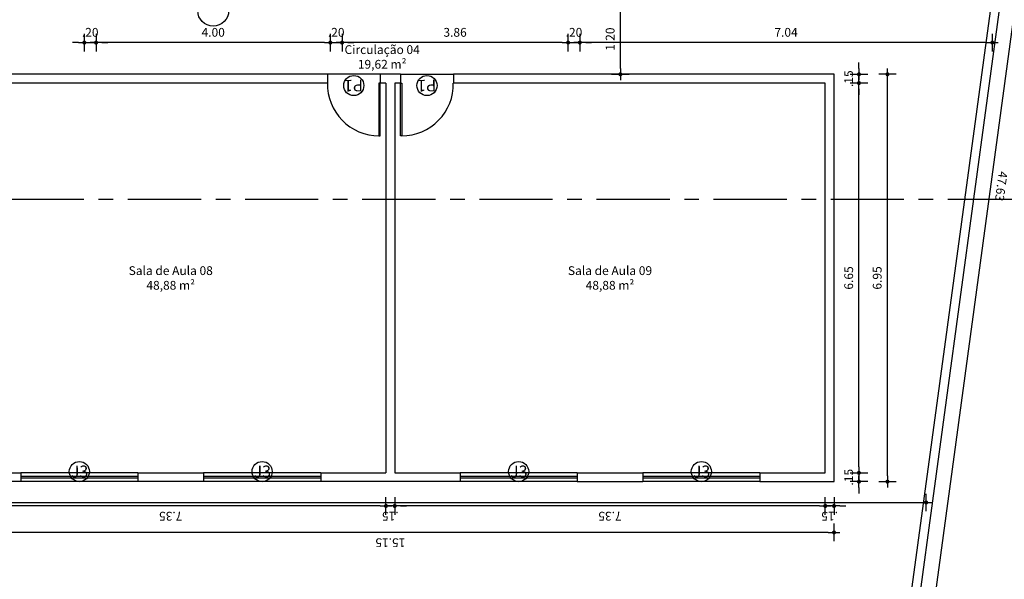
# Model space of a CAD drawing. Extents: x -760 to -191, y 74 to 270.
# Drawn here: x -528 to -511, y 148 to 157 of the extents above; entities that cross this region are included whole.
import ezdxf

# ---------------------------------------------------------------- set-up
doc = ezdxf.new("R2010")
doc.units = 0
doc.header["$MEASUREMENT"] = 0
doc.linetypes.add('CENTER', pattern=[2, 1.25, -0.25, 0.25, -0.25])
doc.layers.get('0').update_dxf_attribs({"linetype": 'CONTINUOUS'})
doc.layers.get('DEFPOINTS').update_dxf_attribs({"linetype": 'CONTINUOUS'})
for name, color, linetype in [('Cortes', 4, 'CONTINUOUS'), ('COTA', 1, 'CONTINUOUS'), ('Indicação', 7, 'CONTINUOUS'), ('Janela', 3, 'CONTINUOUS'), ('Muro', 2, 'CONTINUOUS'), ('Piso', 8, 'CONTINUOUS'), ('Porta', 3, 'CONTINUOUS'), ('Reboco', 5, 'CONTINUOUS'), ('TEXTO', 7, 'CONTINUOUS')]:
    doc.layers.add(name, color=color, linetype=linetype)
doc.styles.add('COTA', font='romans.shx', dxfattribs={"height": 0.15})
doc.styles.add('SIMPLEX', font='simplex.shx')
doc.styles.add('Títulos', font='arial.ttf', dxfattribs={"height": 0.5})
doc.dimstyles.new('ESCALA_100', dxfattribs={"dimscale": 100, "dimtxt": 0.15, "dimasz": 0.001, "dimexe": 0.18, "dimexo": 0.0625, "dimgap": 0.001, "dimtad": 1, "dimzin": 4, "dimdsep": 46, "dimtxsty": 'COTA', "dimblk1": 'DOT', "dimblk2": 'DOT', "dimsah": 1, "dimcen": 0.0015, "dimse1": 1, "dimse2": 1, "dimclrd": 1, "dimclre": 256, "dimclrt": 7, "dimaunit": 1, "dimadec": 0, "dimazin": 0, "dimtfac": 1, "dimtix": 1, "dimtmove": 2, "dimatfit": 3, "dimldrblk": 'DOT', "dimfxl": 1, "dimtolj": 1, "dimtzin": 0, "dimarcsym": 0})

# ---------------------------------------------------------------- blocks, each defined once
blk = doc.blocks.new('DOT')
h = blk.add_hatch(color=256)
edge = h.paths.add_edge_path()
edge.add_arc((0, 0), 0.35, 0, 360)
at = {"color": 0, "linetype": 'ByBlock'}
for p, q in [((-1, 0), (1, 0)), ((0, -1.5), (0, 1.5))]:
    blk.add_line(p, q, dxfattribs=at)
blk = doc.blocks.new('*D131')
at = {"layer": 'COTA', "color": 1, "lineweight": -2, "transparency": 16777216}
blk.add_line((-514.282, 130.875), (-507.889, 177.877), dxfattribs=at)
at = {"layer": 'DEFPOINTS', "color": 0, "transparency": 16777216}
for p in [(-508.138, 178.012), (-507.875, 177.976), (-514.558, 130.812)]:
    blk.add_point(p, dxfattribs=at)
at = {"layer": 'COTA', "color": 1, "lineweight": -2, "transparency": 16777216, "xscale": 0.1, "yscale": 0.1, "zscale": 0.1}
for p, rotation in [((-507.875, 177.976), 82.25356415845324), ((-514.296, 130.776), 262.2535641584532)]:
    blk.add_blockref('DOT', p, dxfattribs=dict(at, rotation=rotation))
at = {"layer": 'COTA', "color": 7, "transparency": 16777216, "insert": (-510.912, 154.352), "char_height": 0.15, "attachment_point": 5, "rotation": 262.2536, "style": 'COTA'}
blk.add_mtext('\\A1;47.63', dxfattribs=at)
blk = doc.blocks.new('_DOT')
at = {"color": 0, "linetype": 'ByBlock'}
blk.add_line((-0.5, 0), (-1, 0), dxfattribs=at)
at = {"color": 0, "linetype": 'ByBlock', "const_width": 0.5}
blk.add_lwpolyline([(-0.25, 0, 1), (0.25, 0, 1)], format="xyb", close=True, dxfattribs=at)
blk = doc.blocks.new('*D206')
at = {"layer": 'COTA', "color": 1, "lineweight": -2, "transparency": 16777216}
blk.add_line((-521.517, 148.897), (-528.667, 148.897), dxfattribs=at)
at = {"layer": 'DEFPOINTS', "color": 0, "transparency": 16777216}
for p in [(-528.767, 149.312), (-521.417, 149.312), (-528.767, 148.897)]:
    blk.add_point(p, dxfattribs=at)
at = {"layer": 'COTA', "color": 1, "lineweight": -2, "transparency": 16777216, "xscale": 0.1, "yscale": 0.1, "zscale": 0.1, "rotation": 179.9999999999999}
blk.add_blockref('DOT', (-528.767, 148.897), dxfattribs=at)
at = {"layer": 'COTA', "color": 1, "lineweight": -2, "transparency": 16777216, "xscale": 0.1, "yscale": 0.1, "zscale": 0.1}
blk.add_blockref('DOT', (-521.417, 148.897), dxfattribs=at)
at = {"layer": 'COTA', "color": 7, "transparency": 16777216, "insert": (-525.092, 148.722), "char_height": 0.15, "attachment_point": 5, "rotation": 180, "style": 'COTA'}
blk.add_mtext('\\A1;7.35', dxfattribs=at)
blk = doc.blocks.new('*D208')
at = {"layer": 'COTA', "color": 1, "lineweight": -2, "transparency": 16777216}
for p, q in [((-521.517, 148.897), (-521.617, 148.897)), ((-521.267, 148.897), (-521.417, 148.897)), ((-521.167, 148.897), (-521.067, 148.897))]:
    blk.add_line(p, q, dxfattribs=at)
at = {"layer": 'DEFPOINTS', "color": 0, "transparency": 16777216}
for p in [(-521.417, 149.312), (-521.267, 149.312), (-521.417, 148.897)]:
    blk.add_point(p, dxfattribs=at)
at = {"layer": 'COTA', "color": 1, "lineweight": -2, "transparency": 16777216, "xscale": 0.1, "yscale": 0.1, "zscale": 0.1}
blk.add_blockref('DOT', (-521.417, 148.897), dxfattribs=at)
at = {"layer": 'COTA', "color": 1, "lineweight": -2, "transparency": 16777216, "xscale": 0.1, "yscale": 0.1, "zscale": 0.1, "rotation": 180}
blk.add_blockref('DOT', (-521.267, 148.897), dxfattribs=at)
at = {"layer": 'COTA', "color": 7, "transparency": 16777216, "insert": (-521.342, 148.722), "char_height": 0.15, "attachment_point": 5, "rotation": 180, "style": 'COTA'}
blk.add_mtext('\\A1;.15', dxfattribs=at)
blk = doc.blocks.new('*D209')
at = {"layer": 'COTA', "color": 1, "lineweight": -2, "transparency": 16777216}
blk.add_line((-514.017, 148.897), (-521.167, 148.897), dxfattribs=at)
at = {"layer": 'DEFPOINTS', "color": 0, "transparency": 16777216}
for p in [(-521.267, 149.312), (-513.917, 149.312), (-521.267, 148.897)]:
    blk.add_point(p, dxfattribs=at)
at = {"layer": 'COTA', "color": 1, "lineweight": -2, "transparency": 16777216, "xscale": 0.1, "yscale": 0.1, "zscale": 0.1, "rotation": 179.9999999999999}
blk.add_blockref('DOT', (-521.267, 148.897), dxfattribs=at)
at = {"layer": 'COTA', "color": 1, "lineweight": -2, "transparency": 16777216, "xscale": 0.1, "yscale": 0.1, "zscale": 0.1}
blk.add_blockref('DOT', (-513.917, 148.897), dxfattribs=at)
at = {"layer": 'COTA', "color": 7, "transparency": 16777216, "insert": (-517.592, 148.722), "char_height": 0.15, "attachment_point": 5, "rotation": 180, "style": 'COTA'}
blk.add_mtext('\\A1;7.35', dxfattribs=at)
blk = doc.blocks.new('*D210')
at = {"layer": 'COTA', "color": 1, "lineweight": -2, "transparency": 16777216}
for p, q in [((-514.017, 148.897), (-514.117, 148.897)), ((-513.767, 148.897), (-513.917, 148.897)), ((-513.667, 148.897), (-513.567, 148.897))]:
    blk.add_line(p, q, dxfattribs=at)
at = {"layer": 'DEFPOINTS', "color": 0, "transparency": 16777216}
for p in [(-513.917, 149.312), (-513.767, 149.312), (-513.917, 148.897)]:
    blk.add_point(p, dxfattribs=at)
at = {"layer": 'COTA', "color": 1, "lineweight": -2, "transparency": 16777216, "xscale": 0.1, "yscale": 0.1, "zscale": 0.1}
blk.add_blockref('DOT', (-513.917, 148.897), dxfattribs=at)
at = {"layer": 'COTA', "color": 1, "lineweight": -2, "transparency": 16777216, "xscale": 0.1, "yscale": 0.1, "zscale": 0.1, "rotation": 180}
blk.add_blockref('DOT', (-513.767, 148.897), dxfattribs=at)
at = {"layer": 'COTA', "color": 7, "transparency": 16777216, "insert": (-513.842, 148.722), "char_height": 0.15, "attachment_point": 5, "rotation": 180, "style": 'COTA'}
blk.add_mtext('\\A1;.15', dxfattribs=at)
blk = doc.blocks.new('*D211')
at = {"layer": 'COTA', "color": 1, "lineweight": -2, "transparency": 16777216}
blk.add_line((-513.867, 148.445), (-528.817, 148.445), dxfattribs=at)
at = {"layer": 'DEFPOINTS', "color": 0, "transparency": 16777216}
for p in [(-528.917, 149.312), (-513.767, 149.312), (-528.917, 148.445)]:
    blk.add_point(p, dxfattribs=at)
at = {"layer": 'COTA', "color": 1, "lineweight": -2, "transparency": 16777216, "xscale": 0.1, "yscale": 0.1, "zscale": 0.1, "rotation": 179.9999999999999}
blk.add_blockref('DOT', (-528.917, 148.445), dxfattribs=at)
at = {"layer": 'COTA', "color": 1, "lineweight": -2, "transparency": 16777216, "xscale": 0.1, "yscale": 0.1, "zscale": 0.1}
blk.add_blockref('DOT', (-513.767, 148.445), dxfattribs=at)
at = {"layer": 'COTA', "color": 7, "transparency": 16777216, "insert": (-521.342, 148.27), "char_height": 0.15, "attachment_point": 5, "rotation": 180, "style": 'COTA'}
blk.add_mtext('\\A1;15.15', dxfattribs=at)
blk = doc.blocks.new('*D212')
at = {"layer": 'COTA', "color": 1, "lineweight": -2, "transparency": 16777216}
for p, q in [((-513.342, 156.362), (-513.342, 156.462)), ((-513.342, 156.112), (-513.342, 156.262)), ((-513.342, 156.012), (-513.342, 155.912))]:
    blk.add_line(p, q, dxfattribs=at)
at = {"layer": 'DEFPOINTS', "color": 0, "transparency": 16777216}
for p in [(-513.767, 156.262), (-513.342, 156.262), (-513.767, 156.112)]:
    blk.add_point(p, dxfattribs=at)
at = {"layer": 'COTA', "color": 1, "lineweight": -2, "transparency": 16777216, "xscale": 0.1, "yscale": 0.1, "zscale": 0.1}
for p, rotation in [((-513.342, 156.262), 270), ((-513.342, 156.112), 90)]:
    blk.add_blockref('DOT', p, dxfattribs=dict(at, rotation=rotation))
at = {"layer": 'COTA', "color": 7, "transparency": 16777216, "insert": (-513.517, 156.187), "char_height": 0.15, "attachment_point": 5, "rotation": 90, "style": 'COTA'}
blk.add_mtext('\\A1;.15', dxfattribs=at)
blk = doc.blocks.new('*D213')
at = {"layer": 'COTA', "color": 1, "lineweight": -2, "transparency": 16777216}
blk.add_line((-513.342, 149.562), (-513.342, 156.012), dxfattribs=at)
at = {"layer": 'DEFPOINTS', "color": 0, "transparency": 16777216}
for p in [(-513.767, 156.112), (-513.342, 156.112), (-513.767, 149.462)]:
    blk.add_point(p, dxfattribs=at)
at = {"layer": 'COTA', "color": 1, "lineweight": -2, "transparency": 16777216, "xscale": 0.1, "yscale": 0.1, "zscale": 0.1}
for p, rotation in [((-513.342, 156.112), 90), ((-513.342, 149.462), 270)]:
    blk.add_blockref('DOT', p, dxfattribs=dict(at, rotation=rotation))
at = {"layer": 'COTA', "color": 7, "transparency": 16777216, "insert": (-513.517, 152.787), "char_height": 0.15, "attachment_point": 5, "rotation": 90, "style": 'COTA'}
blk.add_mtext('\\A1;6.65', dxfattribs=at)
blk = doc.blocks.new('*D214')
at = {"layer": 'COTA', "color": 1, "lineweight": -2, "transparency": 16777216}
for p, q in [((-513.342, 149.562), (-513.342, 149.662)), ((-513.342, 149.462), (-513.342, 149.312)), ((-513.342, 149.212), (-513.342, 149.112))]:
    blk.add_line(p, q, dxfattribs=at)
at = {"layer": 'DEFPOINTS', "color": 0, "transparency": 16777216}
for p in [(-513.767, 149.462), (-513.767, 149.312), (-513.342, 149.312)]:
    blk.add_point(p, dxfattribs=at)
at = {"layer": 'COTA', "color": 1, "lineweight": -2, "transparency": 16777216, "xscale": 0.1, "yscale": 0.1, "zscale": 0.1}
for p, rotation in [((-513.342, 149.462), 270), ((-513.342, 149.312), 90)]:
    blk.add_blockref('DOT', p, dxfattribs=dict(at, rotation=rotation))
at = {"layer": 'COTA', "color": 7, "transparency": 16777216, "insert": (-513.517, 149.387), "char_height": 0.15, "attachment_point": 5, "rotation": 90, "style": 'COTA'}
blk.add_mtext('\\A1;.15', dxfattribs=at)
blk = doc.blocks.new('*D215')
at = {"layer": 'COTA', "color": 1, "lineweight": -2, "transparency": 16777216}
blk.add_line((-512.855, 149.412), (-512.855, 156.162), dxfattribs=at)
at = {"layer": 'DEFPOINTS', "color": 0, "transparency": 16777216}
for p in [(-513.767, 156.262), (-512.855, 156.262), (-513.767, 149.312)]:
    blk.add_point(p, dxfattribs=at)
at = {"layer": 'COTA', "color": 1, "lineweight": -2, "transparency": 16777216, "xscale": 0.1, "yscale": 0.1, "zscale": 0.1}
for p, rotation in [((-512.855, 156.262), 90), ((-512.855, 149.312), 270)]:
    blk.add_blockref('DOT', p, dxfattribs=dict(at, rotation=rotation))
at = {"layer": 'COTA', "color": 7, "transparency": 16777216, "insert": (-513.03, 152.787), "char_height": 0.15, "attachment_point": 5, "rotation": 90, "style": 'COTA'}
blk.add_mtext('\\A1;6.95', dxfattribs=at)
blk = doc.blocks.new('*D228')
at = {"layer": 'COTA', "color": 1, "lineweight": -2, "transparency": 16777216}
for p, q in [((-518.407, 156.803), (-518.507, 156.803)), ((-518.307, 156.803), (-518.107, 156.803)), ((-518.007, 156.803), (-517.907, 156.803))]:
    blk.add_line(p, q, dxfattribs=at)
at = {"layer": 'DEFPOINTS', "color": 0, "transparency": 16777216}
for p in [(-518.307, 157.166), (-518.107, 157.166), (-518.107, 156.803)]:
    blk.add_point(p, dxfattribs=at)
at = {"layer": 'COTA', "color": 1, "lineweight": -2, "transparency": 16777216, "xscale": 0.1, "yscale": 0.1, "zscale": 0.1}
blk.add_blockref('DOT', (-518.307, 156.803), dxfattribs=at)
at = {"layer": 'COTA', "color": 1, "lineweight": -2, "transparency": 16777216, "xscale": 0.1, "yscale": 0.1, "zscale": 0.1, "rotation": 180}
blk.add_blockref('DOT', (-518.107, 156.803), dxfattribs=at)
at = {"layer": 'COTA', "color": 7, "transparency": 16777216, "insert": (-518.207, 156.978), "char_height": 0.15, "attachment_point": 5, "style": 'COTA'}
blk.add_mtext('\\A1;.20', dxfattribs=at)
blk = doc.blocks.new('*D229')
at = {"layer": 'COTA', "color": 1, "lineweight": -2, "transparency": 16777216}
for p, q in [((-522.467, 156.803), (-522.567, 156.803)), ((-522.367, 156.803), (-522.167, 156.803)), ((-522.067, 156.803), (-521.967, 156.803))]:
    blk.add_line(p, q, dxfattribs=at)
at = {"layer": 'DEFPOINTS', "color": 0, "transparency": 16777216}
for p in [(-522.367, 157.166), (-522.167, 157.166), (-522.167, 156.803)]:
    blk.add_point(p, dxfattribs=at)
at = {"layer": 'COTA', "color": 1, "lineweight": -2, "transparency": 16777216, "xscale": 0.1, "yscale": 0.1, "zscale": 0.1}
blk.add_blockref('DOT', (-522.367, 156.803), dxfattribs=at)
at = {"layer": 'COTA', "color": 1, "lineweight": -2, "transparency": 16777216, "xscale": 0.1, "yscale": 0.1, "zscale": 0.1, "rotation": 180}
blk.add_blockref('DOT', (-522.167, 156.803), dxfattribs=at)
at = {"layer": 'COTA', "color": 7, "transparency": 16777216, "insert": (-522.267, 156.978), "char_height": 0.15, "attachment_point": 5, "style": 'COTA'}
blk.add_mtext('\\A1;.20', dxfattribs=at)
blk = doc.blocks.new('*D230')
at = {"layer": 'COTA', "color": 1, "lineweight": -2, "transparency": 16777216}
for p, q in [((-526.667, 156.803), (-526.767, 156.803)), ((-526.567, 156.803), (-526.367, 156.803)), ((-526.267, 156.803), (-526.167, 156.803))]:
    blk.add_line(p, q, dxfattribs=at)
at = {"layer": 'DEFPOINTS', "color": 0, "transparency": 16777216}
for p in [(-526.567, 157.166), (-526.367, 157.166), (-526.367, 156.803)]:
    blk.add_point(p, dxfattribs=at)
at = {"layer": 'COTA', "color": 1, "lineweight": -2, "transparency": 16777216, "xscale": 0.1, "yscale": 0.1, "zscale": 0.1}
blk.add_blockref('DOT', (-526.567, 156.803), dxfattribs=at)
at = {"layer": 'COTA', "color": 1, "lineweight": -2, "transparency": 16777216, "xscale": 0.1, "yscale": 0.1, "zscale": 0.1, "rotation": 180}
blk.add_blockref('DOT', (-526.367, 156.803), dxfattribs=at)
at = {"layer": 'COTA', "color": 7, "transparency": 16777216, "insert": (-526.467, 156.978), "char_height": 0.15, "attachment_point": 5, "style": 'COTA'}
blk.add_mtext('\\A1;.20', dxfattribs=at)
blk = doc.blocks.new('*D231')
at = {"layer": 'COTA', "color": 1, "lineweight": -2, "transparency": 16777216}
blk.add_line((-522.467, 156.803), (-526.267, 156.803), dxfattribs=at)
at = {"layer": 'DEFPOINTS', "color": 0, "transparency": 16777216}
for p in [(-526.367, 157.166), (-522.367, 157.166), (-526.367, 156.803)]:
    blk.add_point(p, dxfattribs=at)
at = {"layer": 'COTA', "color": 1, "lineweight": -2, "transparency": 16777216, "xscale": 0.1, "yscale": 0.1, "zscale": 0.1, "rotation": 180}
blk.add_blockref('DOT', (-526.367, 156.803), dxfattribs=at)
at = {"layer": 'COTA', "color": 1, "lineweight": -2, "transparency": 16777216, "xscale": 0.1, "yscale": 0.1, "zscale": 0.1}
blk.add_blockref('DOT', (-522.367, 156.803), dxfattribs=at)
at = {"layer": 'COTA', "color": 7, "transparency": 16777216, "insert": (-524.367, 156.978), "char_height": 0.15, "attachment_point": 5, "style": 'COTA'}
blk.add_mtext('\\A1;4.00', dxfattribs=at)
blk = doc.blocks.new('*D232')
at = {"layer": 'COTA', "color": 1, "lineweight": -2, "transparency": 16777216}
blk.add_line((-518.407, 156.803), (-522.067, 156.803), dxfattribs=at)
at = {"layer": 'DEFPOINTS', "color": 0, "transparency": 16777216}
for p in [(-522.167, 157.166), (-518.307, 157.166), (-522.167, 156.803)]:
    blk.add_point(p, dxfattribs=at)
at = {"layer": 'COTA', "color": 1, "lineweight": -2, "transparency": 16777216, "xscale": 0.1, "yscale": 0.1, "zscale": 0.1, "rotation": 180}
blk.add_blockref('DOT', (-522.167, 156.803), dxfattribs=at)
at = {"layer": 'COTA', "color": 1, "lineweight": -2, "transparency": 16777216, "xscale": 0.1, "yscale": 0.1, "zscale": 0.1}
blk.add_blockref('DOT', (-518.307, 156.803), dxfattribs=at)
at = {"layer": 'COTA', "color": 7, "transparency": 16777216, "insert": (-520.237, 156.978), "char_height": 0.15, "attachment_point": 5, "style": 'COTA'}
blk.add_mtext('\\A1;3.86', dxfattribs=at)
blk = doc.blocks.new('*D250')
at = {"layer": 'COTA', "color": 1, "lineweight": -2, "transparency": 16777216}
blk.add_line((-517.415, 156.362), (-517.415, 157.362), dxfattribs=at)
at = {"layer": 'DEFPOINTS', "color": 0, "transparency": 16777216}
for p in [(-517.827, 157.462), (-517.415, 157.462), (-517.827, 156.262)]:
    blk.add_point(p, dxfattribs=at)
at = {"layer": 'COTA', "color": 1, "lineweight": -2, "transparency": 16777216, "xscale": 0.1, "yscale": 0.1, "zscale": 0.1}
for p, rotation in [((-517.415, 157.462), 90), ((-517.415, 156.262), 270)]:
    blk.add_blockref('DOT', p, dxfattribs=dict(at, rotation=rotation))
at = {"layer": 'COTA', "color": 7, "transparency": 16777216, "insert": (-517.59, 156.862), "char_height": 0.15, "attachment_point": 5, "rotation": 90, "style": 'COTA'}
blk.add_mtext('\\A1;1.20', dxfattribs=at)
blk = doc.blocks.new('*D359')
at = {"layer": 'COTA', "color": 1, "lineweight": -2, "transparency": 16777216}
blk.add_line((-511.164, 156.803), (-518.007, 156.803), dxfattribs=at)
at = {"layer": 'DEFPOINTS', "color": 0, "transparency": 16777216}
for p in [(-518.107, 157.166), (-511.064, 157.166), (-518.107, 156.803)]:
    blk.add_point(p, dxfattribs=at)
at = {"layer": 'COTA', "color": 1, "lineweight": -2, "transparency": 16777216, "xscale": 0.1, "yscale": 0.1, "zscale": 0.1, "rotation": 180}
blk.add_blockref('DOT', (-518.107, 156.803), dxfattribs=at)
at = {"layer": 'COTA', "color": 1, "lineweight": -2, "transparency": 16777216, "xscale": 0.1, "yscale": 0.1, "zscale": 0.1}
blk.add_blockref('DOT', (-511.064, 156.803), dxfattribs=at)
at = {"layer": 'COTA', "color": 7, "transparency": 16777216, "insert": (-514.586, 156.978), "char_height": 0.15, "attachment_point": 5, "style": 'COTA'}
blk.add_mtext('\\A1;7.04', dxfattribs=at)
blk = doc.blocks.new('*D417')
at = {"layer": 'COTA', "color": 1, "lineweight": -2, "transparency": 16777216}
blk.add_line((-544.386, 148.954), (-512.293, 148.956), dxfattribs=at)
at = {"layer": 'DEFPOINTS', "color": 0, "transparency": 16777216}
for p in [(-544.486, 149.312), (-512.193, 149.314), (-512.193, 148.956)]:
    blk.add_point(p, dxfattribs=at)
at = {"layer": 'COTA', "color": 1, "lineweight": -2, "transparency": 16777216, "xscale": 0.1, "yscale": 0.1, "zscale": 0.1}
for p, rotation in [((-544.486, 148.954), 180.0038332377014), ((-512.193, 148.956), 0.003833237701391151)]:
    blk.add_blockref('DOT', p, dxfattribs=dict(at, rotation=rotation))
at = {"layer": 'COTA', "color": 7, "transparency": 16777216, "insert": (-528.34, 149.13), "char_height": 0.15, "attachment_point": 5, "rotation": 0.0038, "style": 'COTA'}
blk.add_mtext('\\A1;32.29', dxfattribs=at)

msp = doc.modelspace()

# ---------------------------------------------------------------- linework, layer by layer
at = {"layer": 'Cortes', "color": 4, "linetype": 'CENTER'}
msp.add_line((-506.573, 154.127), (-547.118, 154.127), dxfattribs=at)
at = {"layer": 'Indicação'}
for centre, radius in [((-524.367, 157.348), 0.264), ((-521.967, 156.07), 0.172), ((-520.717, 156.07), 0.172), ((-526.652, 149.483), 0.172), ((-523.532, 149.483), 0.172), ((-519.152, 149.483), 0.172), ((-516.032, 149.483), 0.172)]:
    msp.add_circle(centre, radius, dxfattribs=at)
at = {"layer": 'Janela'}
for p, q in [((-525.652, 149.462), (-527.652, 149.462)), ((-522.532, 149.462), (-524.532, 149.462)), ((-518.152, 149.462), (-520.152, 149.462)), ((-515.032, 149.462), (-517.032, 149.462)), ((-525.652, 149.312), (-527.652, 149.312)), ((-522.532, 149.312), (-524.532, 149.312)), ((-518.152, 149.312), (-520.152, 149.312)), ((-515.032, 149.312), (-517.032, 149.312))]:
    msp.add_line(p, q, dxfattribs=at)
at = {"layer": 'Janela', "color": 8}
for p, q in [((-525.652, 149.402), (-527.652, 149.402)), ((-525.652, 149.372), (-527.652, 149.372)), ((-522.532, 149.402), (-524.532, 149.402)), ((-522.532, 149.372), (-524.532, 149.372)), ((-518.152, 149.402), (-520.152, 149.402)), ((-518.152, 149.372), (-520.152, 149.372)), ((-515.032, 149.402), (-517.032, 149.402)), ((-515.032, 149.372), (-517.032, 149.372))]:
    msp.add_line(p, q, dxfattribs=at)
at = {"layer": 'Muro'}
for p, q in [((-508.117, 178.162), (-514.579, 130.662)), ((-511.084, 157.462), (-514.71, 130.812))]:
    msp.add_line(p, q, dxfattribs=at)
at = {"layer": 'Piso'}
for p, q in [((-521.517, 156.262), (-522.417, 156.262)), ((-521.167, 156.262), (-520.267, 156.262))]:
    msp.add_line(p, q, dxfattribs=at)
at = {"layer": 'Porta'}
for points in [[(-521.517, 156.112), (-521.537, 156.112), (-521.537, 155.212), (-521.517, 155.212)], [(-521.167, 156.112), (-521.147, 156.112), (-521.147, 155.212), (-521.167, 155.212)]]:
    msp.add_lwpolyline(points, close=True, dxfattribs=at)
at = {"layer": 'Porta', "color": 8}
for centre, start, end in [((-521.537, 156.092), 178.7125, 270), ((-521.147, 156.092), 270, 1.2875)]:
    msp.add_arc(centre, 0.88, start, end, dxfattribs=at)
at = {"layer": 'Reboco'}
for p, q in [((-522.417, 156.262), (-528.917, 156.262)), ((-522.417, 156.262), (-522.417, 156.112)), ((-521.517, 156.262), (-521.517, 156.112)), ((-521.167, 156.262), (-521.517, 156.262)), ((-521.167, 156.262), (-521.167, 156.112)), ((-513.767, 156.262), (-520.267, 156.262)), ((-520.267, 156.262), (-520.267, 156.112)), ((-513.767, 149.312), (-513.767, 156.262)), ((-522.417, 156.112), (-528.767, 156.112)), ((-521.417, 156.112), (-521.517, 156.112)), ((-521.417, 156.112), (-521.417, 149.462)), ((-521.267, 156.112), (-521.267, 149.462)), ((-521.167, 156.112), (-521.267, 156.112)), ((-513.917, 156.112), (-520.267, 156.112)), ((-513.917, 149.462), (-513.917, 156.112)), ((-528.767, 149.462), (-527.652, 149.462)), ((-527.652, 149.462), (-527.652, 149.312)), ((-525.652, 149.462), (-525.652, 149.312)), ((-525.652, 149.462), (-524.532, 149.462)), ((-524.532, 149.462), (-524.532, 149.312)), ((-522.532, 149.462), (-522.532, 149.312)), ((-522.532, 149.462), (-521.417, 149.462)), ((-521.267, 149.462), (-520.152, 149.462)), ((-520.152, 149.462), (-520.152, 149.312)), ((-518.152, 149.462), (-518.152, 149.312)), ((-518.152, 149.462), (-517.032, 149.462)), ((-517.032, 149.462), (-517.032, 149.312)), ((-515.032, 149.462), (-515.032, 149.312)), ((-515.032, 149.462), (-513.917, 149.462)), ((-527.652, 149.312), (-528.917, 149.312)), ((-524.532, 149.312), (-525.652, 149.312)), ((-520.152, 149.312), (-522.532, 149.312)), ((-518.152, 149.312), (-517.032, 149.312)), ((-515.032, 149.312), (-513.767, 149.312))]:
    msp.add_line(p, q, dxfattribs=at)

# ---------------------------------------------------------------- texts
at = {"layer": 'Indicação', "style": 'Títulos'}
for s, rotation, p in [('P1', 180.6634, (-521.81, 156.17)), ('P1', 180.6634, (-520.56, 156.17)), ('J3', 0.6634, (-526.796, 149.384)), ('J3', 0.6634, (-523.676, 149.384)), ('J3', 0.6634, (-519.296, 149.384)), ('J3', 0.6634, (-516.176, 149.384))]:
    msp.add_text(s, height=0.2, rotation=rotation, dxfattribs=at).set_placement(p)
at = {"layer": 'TEXTO', "char_height": 0.15, "width": 2.05698, "attachment_point": 5, "style": 'SIMPLEX'}
for s, insert in [('{\\fArial Narrow|b0|i0|c0|p34;Circulação 04\\P19,62 m²}', (-521.482, 156.558)), ('{\\fArial Narrow|b0|i0|c0|p34;Sala de Aula 08\\P48,88 m²}', (-525.092, 152.787)), ('{\\fArial Narrow|b0|i0|c0|p34;Sala de Aula 09\\P48,88 m²}', (-517.592, 152.787))]:
    msp.add_mtext(s, dxfattribs=dict(at, insert=insert))

# ---------------------------------------------------------------- dimensions: what is measured, and where the dimension line sits
at = {"layer": 'COTA'}
dim = msp.add_aligned_dim(p1=(-514.558, 130.812), p2=(-508.138, 178.012), distance=-0.265, dimstyle='ESCALA_100', dxfattribs=at)
dim.commit()
dim.dimension.update_dxf_attribs({"geometry": '*D131', "text_midpoint": (-510.912, 154.352)})
for base, p1, p2, angle, picture, middle in [((-517.415, 157.462), (-517.827, 156.262), (-517.827, 157.462), 90, '*D250', (-517.59, 156.862)), ((-513.342, 156.262), (-513.767, 156.112), (-513.767, 156.262), 90, '*D212', (-513.517, 156.187)), ((-512.855, 156.262), (-513.767, 149.312), (-513.767, 156.262), 90, '*D215', (-513.03, 152.787)), ((-513.342, 156.112), (-513.767, 149.462), (-513.767, 156.112), 90, '*D213', (-513.517, 152.787)), ((-513.342, 149.312), (-513.767, 149.462), (-513.767, 149.312), 270, '*D214', (-513.517, 149.387))]:
    dim = msp.add_linear_dim(base=base, p1=p1, p2=p2, angle=angle, dimstyle='ESCALA_100', override={"dimfxl": 0.002, "dimfxlon": 1}, dxfattribs=at)
    dim.commit()
    dim.dimension.update_dxf_attribs({"geometry": picture, "text_midpoint": middle})
for base, p1, p2, picture, middle in [((-526.367, 156.803), (-526.567, 157.166), (-526.367, 157.166), '*D230', (-526.467, 156.978)), ((-526.367, 156.803), (-522.367, 157.166), (-526.367, 157.166), '*D231', (-524.367, 156.978)), ((-522.167, 156.803), (-522.367, 157.166), (-522.167, 157.166), '*D229', (-522.267, 156.978)), ((-522.167, 156.803), (-518.307, 157.166), (-522.167, 157.166), '*D232', (-520.237, 156.978)), ((-518.107, 156.803), (-518.307, 157.166), (-518.107, 157.166), '*D228', (-518.207, 156.978)), ((-518.107, 156.803), (-511.064, 157.166), (-518.107, 157.166), '*D359', (-514.586, 156.978))]:
    dim = msp.add_linear_dim(base=base, p1=p1, p2=p2, dimstyle='ESCALA_100', override={"dimfxl": 0.002, "dimfxlon": 1}, dxfattribs=at)
    dim.commit()
    dim.dimension.update_dxf_attribs({"geometry": picture, "text_midpoint": middle})
dim = msp.add_aligned_dim(p1=(-544.486, 149.312), p2=(-512.193, 149.314), distance=-0.358, dimstyle='ESCALA_100', override={"dimaunit": 0, "dimfxl": 0.002, "dimfxlon": 1}, dxfattribs=at)
dim.commit()
dim.dimension.update_dxf_attribs({"geometry": '*D417', "text_midpoint": (-528.34, 149.13)})
for base, p1, p2, picture, middle in [((-528.917, 148.445), (-513.767, 149.312), (-528.917, 149.312), '*D211', (-521.342, 148.27)), ((-528.767, 148.897), (-521.417, 149.312), (-528.767, 149.312), '*D206', (-525.092, 148.722)), ((-521.417, 148.897), (-521.267, 149.312), (-521.417, 149.312), '*D208', (-521.342, 148.722)), ((-521.267, 148.897), (-513.917, 149.312), (-521.267, 149.312), '*D209', (-517.592, 148.722)), ((-513.917, 148.897), (-513.767, 149.312), (-513.917, 149.312), '*D210', (-513.842, 148.722))]:
    dim = msp.add_linear_dim(base=base, p1=p1, p2=p2, angle=180, dimstyle='ESCALA_100', dxfattribs=at)
    dim.commit()
    dim.dimension.update_dxf_attribs({"geometry": picture, "text_midpoint": middle})

doc.saveas('drawing.dxf')
